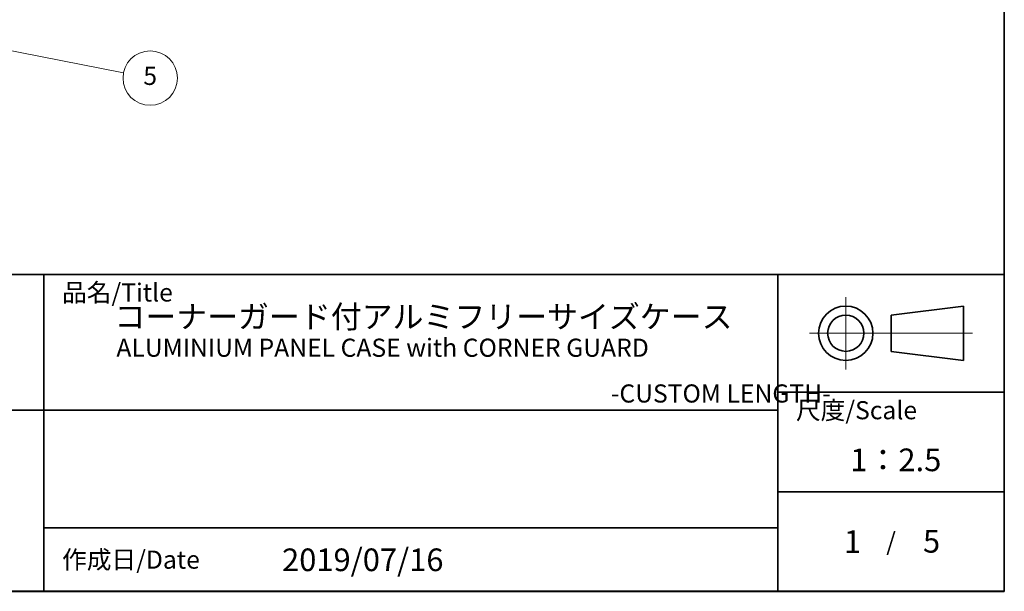
# Model space of a CAD drawing. Units: millimetres. Extents: x 0 to 5905, y 0 to 1124.
# Drawn here: x 706 to 977, y 0 to 158 of the extents above; entities that cross this region are included whole.
import ezdxf
from ezdxf.enums import TextEntityAlignment as Align

# ---------------------------------------------------------------- set-up
doc = ezdxf.new("R2010")
doc.units = ezdxf.units.MM
for name, color, linetype, lineweight in [('Border (ISO)', 7, 'Continuous', 35), ('Symbol (TK)', 100, 'Continuous', 18), ('Title (ISO)', 7, 'Continuous', 35)]:
    doc.layers.add(name, color=color, linetype=linetype, lineweight=lineweight)
doc.styles.add('Note Text (TK)', font='txt')
doc.styles.add('Note Text (TK2)', font='txt')
doc.styles.add('文字スタイル67', font='arial.ttf')

# ---------------------------------------------------------------- blocks, each defined once
blk = doc.blocks.new('図面枠 tk図枠')
at = {"layer": 'Border (ISO)'}
for p in [(405.5, 289), (14.5, 8)]:
    blk.add_line(p, (405.5, 8), dxfattribs=at)
blk = doc.blocks.new('表題欄 tk表題欄')
at = {"layer": 'Title (ISO)'}
for p, q in [((74.71, 244.05), (255.71, 244.05)), ((149.71, 244.05), (149.71, 209.05)), ((230.71, 244.05), (230.71, 209.05)), ((255.71, 244.05), (255.71, 209.05)), ((243.21, 239.55), (251.21, 240.55)), ((251.21, 234.55), (251.21, 240.55)), ((243.21, 239.55), (243.21, 235.55)), ((243.21, 235.55), (251.21, 234.55)), ((230.71, 231.05), (255.71, 231.05)), ((74.71, 229.05), (230.71, 229.05)), ((230.71, 220.05), (255.71, 220.05)), ((149.71, 216.05), (230.71, 216.05)), ((255.71, 209.05), (74.71, 209.05))]:
    blk.add_line(p, q, dxfattribs=at)
at = {"layer": 'Title (ISO)', "color": 4, "linetype": 'Continuous', "lineweight": 18}
for p, q in [((238.21, 241.55), (238.21, 233.55)), ((252.21, 237.55), (234.21, 237.55))]:
    blk.add_line(p, q, dxfattribs=at)
at = {"layer": 'Title (ISO)'}
for radius in [3, 2]:
    blk.add_circle((238.21, 237.55), radius, dxfattribs=at)
at = {"layer": 'Title (ISO)', "color": 1, "char_height": 2, "attachment_point": 4, "line_spacing_factor": 1.5, "style": 'Note Text (TK)'}
for s, insert in [('\\fＭＳ Ｐゴシック|b0|i0;\\H2.0000;品名/Title', (151.71, 242.05)), ('\\fＭＳ Ｐゴシック|b0|i0;\\H2.0000;尺度/Scale', (232.71, 229.05)), ('\\fＭＳ Ｐゴシック|b0|i0;\\H2.0000;作成日/Date', (151.71, 212.55))]:
    blk.add_mtext(s, dxfattribs=dict(at, insert=insert))
at = {"layer": 'Title (ISO)', "color": 7, "insert": (243.21, 214.55), "char_height": 2, "attachment_point": 5, "line_spacing_factor": 1.5, "style": 'Note Text (TK)'}
blk.add_mtext('\\fＭＳ Ｐゴシック|b0|i0;\\H2.0000;/', dxfattribs=at)
at = {"layer": 'Title (ISO)', "color": 7}
for tag, p, height, style in [('<品名>_001', (157.5, 235.64), 2.5, 'Note Text (TK)'), ('<Title>_001', (157.71, 230.55), 2, '文字スタイル67'), ('<尺度>_001', (239.1, 222.3), 2.5, 'Note Text (TK)'), ('<ページ_No.>_001', (238.02, 213.3), 2.5, 'Note Text (TK)'), ('<総ページ数>_001', (246.74, 213.32), 2.5, 'Note Text (TK)'), ('作成日_001', (175.62, 211.28), 2.5, 'Note Text (TK)')]:
    blk.add_attdef(tag, p, '', height=height, dxfattribs=dict(at, style=style))
at = {"layer": 'Title (ISO)', "color": 7, "style": 'Note Text (TK)'}
blk.add_attdef('<承認>', text='', height=2.5, dxfattribs=at).set_placement((87.21, 217.05), align=Align.MIDDLE_CENTER)
blk = doc.blocks.new('バルーン4')
at = {"layer": 'Symbol (TK)', "color": 100}
for p, q in [((287.16, 79.93), (284.61, 79.92)), ((287.07, 79.44), (284.61, 79.92)), ((284.61, 79.92), (286.97, 78.95)), ((287.07, 79.44), (308.29, 75.25))]:
    blk.add_line(p, q, dxfattribs=at)
at = {"layer": 'Symbol (TK)'}
blk.add_circle((311.23, 74.67), 3, dxfattribs=at)
at = {"layer": 'Symbol (TK)', "color": 7, "insert": (311.23, 74.66), "char_height": 2, "attachment_point": 5, "style": 'Note Text (TK2)'}
blk.add_mtext('5', dxfattribs=at)

msp = doc.modelspace()

# ---------------------------------------------------------------- block references
at = {"xscale": 2.5, "yscale": 2.5, "zscale": 2.5}
msp.add_blockref('図面枠 tk図枠', (-36.25, -20), dxfattribs=at)
ref = msp.add_blockref('表題欄 tk表題欄', (338.2279, -522.6318), dxfattribs=dict(xscale=2.5, yscale=2.5, zscale=2.5))
ref.add_attrib('<品名>_001', 'コーナーガード付アルミフリーサイズケース', (731.9673, 72.6851), dxfattribs={"layer": 'Title (ISO)', "color": 7, "height": 6.25, "style": 'Note Text (TK)'})
ref.add_attrib('<尺度>_001', '1：2.5', (935.0213, 33.1655), dxfattribs={"layer": 'Title (ISO)', "color": 7, "height": 6.25, "style": 'Note Text (TK)'})
ref.add_attrib('作成日_001', '2019/07/16', (778.2152, 5.5717), dxfattribs={"layer": 'Title (ISO)', "color": 7, "height": 6.25, "style": 'Note Text (TK)'})
ref.add_attrib('<Title>_001', 'ALUMINIUM PANEL CASE with CORNER GUARD', (732.5, 64.7426), dxfattribs={"layer": 'Title (ISO)', "color": 7, "height": 5, "style": '文字スタイル67'})
ref.add_attrib('<ページ_No.>_001', '1', (933.2711, 10.6122), dxfattribs={"layer": 'Title (ISO)', "color": 7, "height": 6.25, "style": 'Note Text (TK)'})
ref.add_attrib('<総ページ数>_001', '5', (955.0657, 10.6783), dxfattribs={"layer": 'Title (ISO)', "color": 7, "height": 6.25, "style": 'Note Text (TK)'})
ref.add_attrib('<Title>_002', '\u3000\u3000\u3000\u3000\u3000\u3000\u3000\u3000\u3000\u3000\u3000\u3000\u3000\u3000\u3000\u3000\u3000\u3000\u3000\u3000-CUSTOM LENGTH-', (732.5, 52.1095), dxfattribs={"layer": 'Title (ISO)', "color": 7, "height": 5, "style": '文字スタイル67'})
at = {"layer": 'Symbol (TK)', "xscale": 2.5, "yscale": 2.5, "zscale": 2.5}
msp.add_blockref('バルーン4', (-36.25, -45.0122), dxfattribs=at)

doc.saveas('drawing.dxf')
